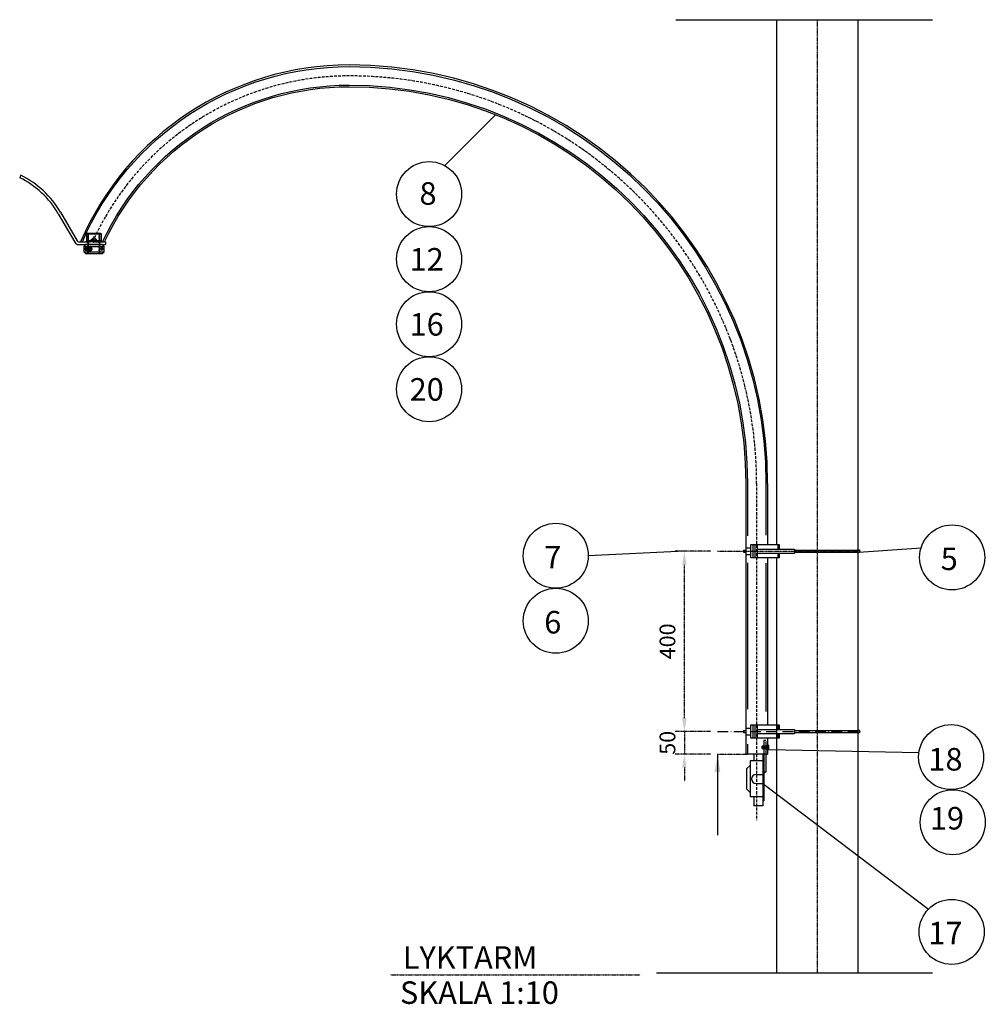
# Model space of a CAD drawing. Units: metres. Extents: x -6168 to 1533, y 1641 to 3825.
# Drawn here: x -609 to 1533, y 1641 to 3825 of the extents above; entities that cross this region are included whole.
import ezdxf

# ---------------------------------------------------------------- set-up
doc = ezdxf.new("R2010")
doc.units = ezdxf.units.M
for name, pattern in [('0202', [1, 0.5, -0.5]), ('12', [7.5, 2.5, -5]), ('DASHED', [0.2068, 0.1655, -0.0413]), ('PR6515', [0.9, 0.6, -0.15, 0, -0.15])]:
    doc.linetypes.add(name, pattern=pattern)
doc.layers.get('Defpoints').update_dxf_attribs({"linetype": 'CONTINUOUS'})
doc.layers.add('Hidden Edges(Tekmat)', color=7, linetype='DASHED', lineweight=35)
doc.layers.add('Visible Edges(Tekmat)', color=7, linetype='CONTINUOUS', lineweight=50)
for name, color, linetype in [('HO118', 1, 'CONTINUOUS'), ('L-32J---EBN', 12, 'CONTINUOUS'), ('N04', 1, 'PR6515'), ('N13', 4, 'CONTINUOUS'), ('N23', 30, 'CONTINUOUS'), ('N24', 3, 'CONTINUOUS')]:
    doc.layers.add(name, color=color, linetype=linetype)
doc.styles.add('ARIAL_BLACK', font='txt')
doc.styles.add('ISOCP', font='isocp.shx')
doc.styles.get("Standard").update_dxf_attribs({"font": 'isocp.shx'})
doc.linetypes.add('ZIGZAG', pattern='A,0.00254,-5.08,[131,ltypeshp.shx,S=5.08,R=0,X=-5.08,Y=0],-10.16,[131,ltypeshp.shx,S=5.08,R=180,X=5.08,Y=0],-5.08', length=20.32254)
doc.dimstyles.new('POINT-BH90', dxfattribs={"dimtxt": 2.5, "dimasz": 3, "dimexe": 2, "dimexo": 1.5, "dimgap": 2, "dimtad": 1, "dimdec": 0, "dimzin": 0, "dimdsep": 46, "dimtxsty": 'Standard', "dimcen": 1.5, "dimclrd": 4, "dimclre": 4, "dimclrt": 4, "dimadec": 0, "dimazin": 0, "dimtfac": 1, "dimtdec": 0, "dimtix": 1, "dimtmove": 0, "dimatfit": 3, "dimfxl": 1, "dimtfillclr": 4, "dimtolj": 1, "dimtzin": 0, "dimarcsym": 0})

# ---------------------------------------------------------------- blocks, each defined once
blk = doc.blocks.new('*D107')
at = {"layer": 'Defpoints', "color": 0, "transparency": 16777216}
for p in [(865, 2645.9), (938.5, 2645.9), (938.5, 2245.9)]:
    blk.add_point(p, dxfattribs=at)
at = {"layer": 'N04', "color": 4, "lineweight": -2, "transparency": 16777216}
for p, q in [((923.5, 2645.9), (845, 2645.9)), ((865, 2275.9), (865, 2615.9)), ((923.5, 2245.9), (845, 2245.9))]:
    blk.add_line(p, q, dxfattribs=at)
at = {"layer": 'N04', "color": 4, "transparency": 16777216}
for points in [[(860, 2615.9), (870, 2615.9), (865, 2645.9)], [(860, 2275.9), (870, 2275.9), (865, 2245.9)]]:
    blk.add_solid(points, dxfattribs=at)
at = {"layer": 'N04', "transparency": 16777216, "insert": (827.5, 2445.9), "char_height": 35, "attachment_point": 5, "rotation": 90}
blk.add_mtext('\\A1;400', dxfattribs=at)
blk = doc.blocks.new('*D108')
at = {"layer": 'Defpoints', "color": 0, "transparency": 16777216}
for p in [(938.5, 2245.9), (865, 2195.9), (938.5, 2195.9)]:
    blk.add_point(p, dxfattribs=at)
at = {"layer": 'N04', "color": 4, "lineweight": -2, "transparency": 16777216}
for p, q in [((865, 2275.9), (865, 2305.9)), ((923.5, 2245.9), (845, 2245.9)), ((865, 2245.9), (865, 2195.9)), ((923.5, 2195.9), (845, 2195.9)), ((865, 2165.9), (865, 2135.9))]:
    blk.add_line(p, q, dxfattribs=at)
at = {"layer": 'N04', "color": 4, "transparency": 16777216}
for points in [[(860, 2275.9), (870, 2275.9), (865, 2245.9)], [(860, 2165.9), (870, 2165.9), (865, 2195.9)]]:
    blk.add_solid(points, dxfattribs=at)
at = {"layer": 'N04', "transparency": 16777216, "insert": (827.5, 2220.9), "char_height": 35, "attachment_point": 5, "rotation": 90}
blk.add_mtext('\\A1;50', dxfattribs=at)

msp = doc.modelspace()

# ---------------------------------------------------------------- hatches: boundary and pattern name
at = {"layer": 'N13'}
msp.add_hatch(color=256, dxfattribs=at).paths.add_polyline_path([(1044.04, 2155.916), (1041.04, 2155.916), (1041.04, 2152.916)])

# ---------------------------------------------------------------- linework, layer by layer
at = {"layer": 'Hidden Edges(Tekmat)', "color": 4}
for p, q in [((-460.742, 3319.458), (-453.246, 3319.458)), ((-463.307, 3318.148), (-464.124, 3316.148)), ((-464.124, 3316.148), (-463.307, 3314.148)), ((-464.124, 3316.148), (-459.881, 3316.148)), ((-463.307, 3318.148), (-459.064, 3318.148)), ((-463.307, 3314.148), (-459.064, 3314.148)), ((-454.456, 3319.148), (-462.548, 3319.148)), ((-454.503, 3313.148), (-462.548, 3313.148)), ((-460.858, 3316.148), (-461.674, 3318.148)), ((-461.674, 3314.148), (-460.858, 3316.148)), ((-460.742, 3312.811), (-453.246, 3312.811)), ((-459.064, 3318.148), (-459.881, 3316.148)), ((-459.881, 3316.148), (-456.615, 3316.148)), ((-459.881, 3316.148), (-459.064, 3314.148)), ((-457.431, 3318.148), (-459.064, 3318.148)), ((-459.064, 3314.148), (-457.431, 3314.148)), ((-456.615, 3316.148), (-457.431, 3318.148)), ((-457.431, 3314.148), (-456.615, 3316.148))]:
    msp.add_line(p, q, dxfattribs=at)
at = {"layer": 'Hidden Edges(Tekmat)'}
for p, q in [((-454.866, 3318.853), (-454.866, 3318.925)), ((-454.866, 3313.372), (-454.866, 3313.416))]:
    msp.add_line(p, q, dxfattribs=at)
at = {"layer": 'Hidden Edges(Tekmat)', "color": 4}
for centre, major_axis, start_param, end_param in [((-460.742, 3316.135), (0, 3.324), 6.17255872, 9.53540454), ((-454.063, 3316.148), (0, -3), 3.41207156, 5.96775978)]:
    msp.add_ellipse(centre, major_axis=major_axis, ratio=0.70710678, start_param=start_param, end_param=end_param, dxfattribs=at)
msp.add_ellipse((-462.548, 3316.148), major_axis=(0, 3), ratio=0.70710678, dxfattribs=at)
for points, knots in [([(-460.482, 3319.438), (-460.585, 3319.417), (-460.685, 3319.392), (-461.09, 3319.269), (-461.408, 3319.117), (-461.973, 3318.69), (-462.22, 3318.414), (-462.574, 3317.851), (-462.717, 3317.532), (-462.907, 3316.845), (-462.953, 3316.478), (-462.953, 3316.135), (-462.953, 3315.792), (-462.907, 3315.424), (-462.717, 3314.738), (-462.574, 3314.419), (-462.22, 3313.855), (-461.973, 3313.58), (-461.408, 3313.153), (-461.09, 3313), (-460.685, 3312.877), (-460.585, 3312.852), (-460.482, 3312.832)], [-0.479940597, -0.479940597, -0.479940597, -0.479940597, -0.442566291, -0.442566291, -0.324248962, -0.324248962, -0.205931633, -0.205931633, -0.102965816, -0.102965816, 0, 0, 0, 0.102965816, 0.102965816, 0.205931633, 0.205931633, 0.324248962, 0.324248962, 0.442566291, 0.442566291, 0.479940597, 0.479940597, 0.479940597, 0.479940597]), ([(-460.482, 3312.832), (-460.228, 3312.866), (-459.967, 3312.945), (-459.365, 3313.239), (-459.037, 3313.497), (-458.516, 3314.087), (-458.286, 3314.457), (-457.978, 3315.272), (-457.9, 3315.717), (-457.9, 3316.553), (-457.978, 3316.997), (-458.286, 3317.812), (-458.516, 3318.182), (-459.037, 3318.773), (-459.365, 3319.03), (-459.967, 3319.324), (-460.228, 3319.404), (-460.482, 3319.438)], [0.538525418, 0.538525418, 0.538525418, 0.538525418, 0.629886197, 0.629886197, 0.75783831, 0.75783831, 0.883297509, 0.883297509, 1.008756708, 1.008756708, 1.134215908, 1.134215908, 1.259675107, 1.259675107, 1.387627219, 1.387627219, 1.478987998, 1.478987998, 1.478987998, 1.478987998])]:
    msp.add_open_spline(points, degree=3, knots=knots, dxfattribs=at)
at = {"layer": 'HO118'}
for p, q in [((446.203, 3613.757), (333.364, 3501.166)), ((865.027, 2645.916), (651.862, 2635.796)), ((1252.14, 2643.416), (1390.019, 2653.134)), ((1052.64, 2205.916), (1385.347, 2199.754)), ((1039.04, 2130.916), (1406.376, 1851.878))]:
    msp.add_line(p, q, dxfattribs=at)
at = {"layer": 'HO118', "linetype": 'ByBlock'}
for centre in [(298.862, 3437.817), (298.862, 3293.549), (298.862, 3149.28), (298.862, 3005.012), (579.728, 2635.796), (1459.042, 2632.179), (579.728, 2491.527), (1456.703, 2189.183), (1460.448, 2044.721), (1457.979, 1801.474)]:
    msp.add_circle(centre, 72.134, dxfattribs=at)
at = {"layer": 'L-32J---EBN'}
for p, q in [((-428.824, 3316.248), (-428.007, 3318.248)), ((-428.007, 3314.248), (-428.824, 3316.248)), ((-426.374, 3318.248), (-428.007, 3318.248)), ((-426.374, 3314.248), (-428.007, 3314.248)), ((-426.374, 3318.248), (-425.558, 3316.248)), ((-425.558, 3316.248), (-426.374, 3314.248))]:
    msp.add_line(p, q, dxfattribs=at)
at = {"layer": 'L-32J---EBN', "extrusion": (0, 0, -1)}
msp.add_ellipse((-427.133, 3316.248), major_axis=(0, 3), ratio=0.70710678, dxfattribs=at)
at = {"layer": 'N04'}
for p, q in [((1159.64, 3824.629), (1159.64, 1710.128)), ((938.466, 2645.916), (1249.64, 2645.916)), ((1037.64, 2210.916), (1049.64, 2210.916)), ((938.466, 2195.916), (1004.94, 2195.916)), ((212.909, 1706.43), (766.845, 1706.43))]:
    msp.add_line(p, q, dxfattribs=at)
at = {"layer": 'N04', "ltscale": 10}
msp.add_line((1025.34, 2795.916), (1025.34, 2049.02), dxfattribs=at)
at = {"layer": 'N04', "ltscale": 40}
msp.add_line((938.466, 2245.916), (1249.64, 2245.916), dxfattribs=at)
at = {"layer": 'N04', "ltscale": 10}
for centre, radius, start, end in [((121.34, 3075.916), 624, 90, 155.779057), ((121.34, 2795.916), 904, 0, 90)]:
    msp.add_arc(centre, radius, start, end, dxfattribs=at)
at = {"layer": 'N04'}
for centre in [(1252.14, 2645.916), (1252.14, 2245.916)]:
    msp.add_arc(centre, 2.5, 270, 90, dxfattribs=at)
at = {"layer": 'N13'}
for p, q in [((846.455, 3824.629), (1415.804, 3824.629)), ((938.466, 2195.916), (938.466, 2015.916)), ((1415.804, 1710.128), (803.486, 1710.128))]:
    msp.add_line(p, q, dxfattribs=at)
at = {"layer": 'N13', "linetype": '0202', "ltscale": 0.01}
for p, q in [((1037.64, 2213.416), (1049.64, 2213.416)), ((1037.64, 2208.416), (1049.64, 2208.416)), ((1041.04, 2213.916), (1049.64, 2213.916)), ((1041.04, 2207.916), (1049.64, 2207.916)), ((1041.04, 2195.916), (1043.04, 2195.916)), ((1041.04, 2193.916), (1043.04, 2193.916)), ((1041.04, 2191.916), (1043.04, 2191.916)), ((1041.04, 2189.916), (1043.04, 2189.916)), ((1041.04, 2187.916), (1043.04, 2187.916)), ((1041.04, 2185.916), (1043.04, 2185.916)), ((1041.04, 2183.916), (1043.04, 2183.916)), ((1041.04, 2181.916), (1043.04, 2181.916)), ((1041.04, 2179.916), (1043.04, 2179.916)), ((1041.04, 2177.916), (1043.04, 2177.916)), ((1041.04, 2175.916), (1043.04, 2175.916)), ((1041.04, 2173.916), (1043.04, 2173.916)), ((1041.04, 2171.916), (1043.04, 2171.916)), ((1041.04, 2169.916), (1043.04, 2169.916)), ((1041.04, 2167.916), (1043.04, 2167.916)), ((1041.04, 2165.916), (1043.04, 2165.916)), ((1041.04, 2163.916), (1043.04, 2163.916)), ((1041.04, 2161.916), (1043.04, 2161.916)), ((1041.04, 2159.916), (1043.04, 2159.916)), ((1041.04, 2157.916), (1043.04, 2157.916)), ((1041.04, 2155.916), (1043.04, 2155.916))]:
    msp.add_line(p, q, dxfattribs=at)
at = {"layer": 'N13'}
msp.add_lwpolyline([(1044.04, 2155.916), (1041.04, 2155.916), (1041.04, 2152.916)], close=True, dxfattribs=at)
msp.add_solid([(931.799, 2155.916), (945.133, 2155.916), (938.466, 2195.916)], dxfattribs=at)
at = {"layer": 'N23', "linetype": 'PR6515'}
for p, q in [((-444.72, 3330.046), (-444.72, 3343.785)), ((-451.716, 3336.916), (-437.725, 3336.916))]:
    msp.add_line(p, q, dxfattribs=at)
at = {"layer": 'N24'}
for p, q in [((1069.64, 3824.629), (1069.64, 2660.916)), ((1249.64, 3824.629), (1249.64, 1710.128)), ((-606.692, 3479.543), (-609.324, 3474.151)), ((-523.859, 3394.425), (-487.192, 3330.916)), ((-518.663, 3397.425), (-481.996, 3333.916)), ((-478.532, 3331.916), (-453.229, 3331.916)), ((-478.532, 3325.916), (-419.305, 3325.916)), ((-467.22, 3321.916), (-422.22, 3321.916)), ((-442.229, 3331.916), (-419.305, 3331.916)), ((-419.305, 3331.916), (-419.305, 3325.916)), ((-467.22, 3309.916), (-422.22, 3309.916)), ((1049.64, 2795.916), (1049.64, 2660.916)), ((996.34, 2648.416), (1001.34, 2648.416)), ((996.34, 2643.416), (1001.34, 2643.416)), ((1001.34, 2653.416), (1012.34, 2653.416)), ((1012.34, 2630.916), (1012.34, 2660.916)), ((1012.34, 2660.916), (1075.346, 2660.916)), ((1017.34, 2630.916), (1017.34, 2660.916)), ((1022.34, 2630.916), (1022.34, 2660.916)), ((1027.34, 2630.916), (1027.34, 2660.916)), ((1027.34, 2650.416), (1109.64, 2650.416)), ((1075.346, 2660.916), (1075.346, 2650.416)), ((1109.64, 2650.416), (1109.64, 2641.416)), ((1109.64, 2648.416), (1252.14, 2648.416)), ((1109.64, 2643.416), (1252.14, 2643.416)), ((1001.34, 2638.416), (1012.34, 2638.416)), ((1075.346, 2630.916), (1012.34, 2630.916)), ((1027.34, 2641.416), (1109.64, 2641.416)), ((1049.64, 2630.916), (1049.64, 2260.916)), ((1069.64, 2630.916), (1069.64, 1710.128)), ((1075.346, 2641.416), (1075.346, 2630.916)), ((1001.34, 2253.416), (1012.34, 2253.416)), ((1012.34, 2230.916), (1012.34, 2260.916)), ((1012.34, 2260.916), (1075.346, 2260.916)), ((1017.34, 2230.916), (1017.34, 2260.916)), ((1022.34, 2230.916), (1022.34, 2260.916)), ((1027.34, 2230.916), (1027.34, 2260.916)), ((1027.34, 2250.416), (1109.64, 2250.416)), ((1075.346, 2260.916), (1075.346, 2250.416)), ((1109.64, 2250.416), (1109.64, 2241.416)), ((996.34, 2248.416), (1001.34, 2248.416)), ((996.34, 2243.416), (1001.34, 2243.416)), ((1001.34, 2238.416), (1012.34, 2238.416)), ((1075.346, 2230.916), (1012.34, 2230.916)), ((1027.34, 2241.416), (1109.64, 2241.416)), ((1075.346, 2241.416), (1075.346, 2230.916)), ((1109.64, 2248.416), (1252.14, 2248.416)), ((1109.64, 2243.416), (1252.14, 2243.416)), ((1037.64, 2213.416), (1038.64, 2213.916)), ((1037.64, 2208.416), (1037.64, 2213.416)), ((1037.64, 2208.416), (1038.64, 2207.916)), ((1038.64, 2213.916), (1049.64, 2213.916)), ((1038.64, 2207.916), (1049.64, 2207.916)), ((1046.04, 2225.916), (1041.04, 2225.916)), ((1041.04, 2213.416), (1049.64, 2213.416)), ((1041.04, 2208.416), (1049.64, 2208.416)), ((1049.64, 2205.916), (1049.64, 2215.916)), ((1049.64, 2215.916), (1052.64, 2215.916)), ((1049.64, 2205.916), (1052.64, 2205.916)), ((1052.64, 2211.416), (1051.405, 2211.416)), ((1052.64, 2210.416), (1051.405, 2210.416)), ((1052.64, 2211.416), (1052.64, 2215.916)), ((1052.64, 2205.916), (1052.64, 2210.416)), ((1049.64, 2195.916), (1001.34, 2195.916)), ((1049.64, 2195.916), (1046.04, 2195.916)), ((1046.04, 2195.916), (1049.64, 2195.916)), ((1003.04, 2162.916), (1011.04, 2170.916)), ((1039.04, 2180.916), (1011.04, 2180.916)), ((1024.04, 2150.916), (1039.04, 2150.916)), ((1046.04, 2155.916), (1041.04, 2155.916)), ((1044.04, 2155.916), (1041.04, 2152.916)), ((1003.04, 2118.916), (1011.04, 2110.916)), ((1024.04, 2130.916), (1039.04, 2130.916)), ((1039.04, 2100.916), (1011.04, 2100.916)), ((1039.04, 2080.916), (1019.04, 2080.916)), ((1041.04, 2091.916), (1039.04, 2091.916))]:
    msp.add_line(p, q, dxfattribs=at)
at = {"layer": 'N24', "linetype": '0202'}
for p, q in [((-457.941, 3305.916), (-457.941, 3350.916)), ((-456.779, 3305.916), (-456.779, 3350.916)), ((-432.662, 3305.916), (-432.662, 3350.916)), ((-431.5, 3305.916), (-431.5, 3350.916))]:
    msp.add_line(p, q, dxfattribs=at)
at = {"layer": 'N24', "color": 9, "linetype": 'ZIGZAG', "ltscale": 0.1}
for p, q in [((-457.325, 3349.916), (-457.325, 3306.047)), ((-432.046, 3349.916), (-432.046, 3306.047))]:
    msp.add_line(p, q, dxfattribs=at)
at = {"layer": 'N24'}
for points in [[(-470.354, 3331.916, -0.2990824), (121.34, 3720.616, -0.41421356), (1046.04, 2795.916), (1046.04, 2681.713)], [(-425.283, 3331.916, -0.29102328), (121.34, 3679.516, -0.41421356), (1004.94, 2795.916), (1004.94, 2679.568)], [(-421.305, 3331.916, -0.29026094), (121.34, 3675.916, -0.41421356), (1001.34, 2795.916), (1001.34, 2195.916)]]:
    msp.add_lwpolyline(points, format="xyb", dxfattribs=at)
for points in [[(-462.72, 3331.916), (-460.72, 3333.916), (-460.72, 3349.916), (-459.72, 3350.916), (-429.72, 3350.916), (-428.72, 3349.916), (-428.72, 3333.916), (-426.72, 3331.916), (-462.72, 3331.916)], [(-460.72, 3349.916), (-428.72, 3349.916)], [(-463.22, 3325.916), (-467.22, 3321.916), (-467.22, 3309.916), (-463.22, 3305.916), (-426.22, 3305.916), (-422.22, 3309.916), (-422.22, 3321.916), (-426.22, 3325.916), (-463.22, 3325.916)], [(-428.72, 3333.916), (-460.72, 3333.916)], [(996.34, 2648.416), (996.34, 2643.416)], [(1072.422, 2660.916), (1072.422, 2650.416)], [(1072.422, 2641.416), (1072.422, 2630.916)], [(1004.94, 2620.368), (1004.94, 2295.808)], [(1046.04, 2619.51), (1046.04, 2290.028)], [(1072.422, 2260.916), (1072.422, 2250.416)], [(996.34, 2248.416), (996.34, 2243.416)], [(1049.64, 2230.916), (1049.64, 2195.916)], [(1072.422, 2241.416), (1072.422, 2230.916)], [(1004.94, 2217.769), (1004.94, 2195.916)], [(1041.04, 2225.916), (1041.04, 2213.416)], [(1041.04, 2208.416), (1041.04, 2091.916)], [(1046.04, 2223.549), (1046.04, 2195.916)], [(1046.04, 2208.416), (1046.04, 2155.916)], [(1049.64, 2208.416), (1049.64, 2195.916)], [(1019.04, 2195.916), (1019.04, 2180.916)], [(1039.04, 2195.916), (1039.04, 2080.916)], [(1003.04, 2162.916), (1003.04, 2118.916)], [(1011.04, 2180.916), (1011.04, 2100.916)], [(1019.04, 2100.916), (1019.04, 2080.916)]]:
    msp.add_lwpolyline(points, dxfattribs=at)
msp.add_circle((-444.72, 3336.916), 4, dxfattribs=at)
for centre, radius, start, end in [((121.34, 3075.916), 648.3, 90, 156.741578), ((121.34, 2795.916), 928.3, 0, 90), ((-697.064, 3294.425), 200, 30, 63.979006), ((-697.064, 3294.425), 206, 30, 63.979006), ((-478.532, 3335.916), 10, 210, 270), ((-478.532, 3335.916), 4, 210, 270), ((1252.14, 2645.916), 2.5, 270, 90), ((1252.14, 2245.916), 2.5, 270, 90), ((1051.405, 2210.916), 0.5, 90, 270), ((1024.04, 2140.916), 10, 90, 270)]:
    msp.add_arc(centre, radius, start, end, dxfattribs=at)
at = {"layer": 'Visible Edges(Tekmat)'}
for p, q in [((-454.063, 3313.148), (-454.503, 3313.148)), ((-454.063, 3319.148), (-454.456, 3319.148))]:
    msp.add_line(p, q, dxfattribs=at)
at = {"layer": 'Visible Edges(Tekmat)', "color": 1}
msp.add_ellipse((-454.063, 3316.148), major_axis=(0, 3), ratio=0.70710678, start_param=2.82616712, end_param=6.55366421, dxfattribs=at)
msp.add_open_spline([(-455.921, 3316.135), (-455.921, 3316.552), (-455.862, 3316.998), (-455.618, 3317.817), (-455.431, 3318.19), (-454.978, 3318.784), (-454.68, 3319.041), (-454, 3319.378), (-453.617, 3319.458), (-452.851, 3319.458), (-452.417, 3319.368), (-451.589, 3319.014), (-451.196, 3318.751), (-450.577, 3318.162), (-450.301, 3317.801), (-449.922, 3316.999), (-449.821, 3316.557), (-449.821, 3315.713), (-449.922, 3315.27), (-450.301, 3314.468), (-450.577, 3314.107), (-451.196, 3313.518), (-451.589, 3313.255), (-452.417, 3312.901), (-452.851, 3312.811), (-453.617, 3312.811), (-454, 3312.891), (-454.68, 3313.228), (-454.978, 3313.485), (-455.431, 3314.079), (-455.618, 3314.453), (-455.862, 3315.272), (-455.921, 3315.717), (-455.921, 3316.135)], degree=3, knots=[0, 0, 0, 0, 0.12526321, 0.12526321, 0.25052642, 0.25052642, 0.37773508, 0.37773508, 0.50494374, 0.50494374, 0.6407808, 0.6407808, 0.77661785, 0.77661785, 0.90320749, 0.90320749, 1.02979713, 1.02979713, 1.15638676, 1.15638676, 1.2829764, 1.2829764, 1.41881345, 1.41881345, 1.55465051, 1.55465051, 1.68185917, 1.68185917, 1.80906783, 1.80906783, 1.93433104, 1.93433104, 2.05959425, 2.05959425, 2.05959425, 2.05959425], dxfattribs=at)

# ---------------------------------------------------------------- texts
at = {"layer": 'HO118', "linetype": '12', "style": 'ARIAL_BLACK'}
for s, p in [('8', (277.525, 3414.164)), ('12', (255.583, 3268.208)), ('16', (255.583, 3123.939)), ('20', (255.583, 2979.671)), ('7', (554.29, 2607.643)), ('5', (1433.604, 2604.026)), ('6', (554.29, 2463.374)), ('18', (1406.327, 2159.371)), ('19', (1409.536, 2028.613)), ('17', (1406.327, 1773.935))]:
    msp.add_text(s, height=50, dxfattribs=at).set_placement(p)
at = {"layer": 'N04', "char_height": 50, "attachment_point": 1, "style": 'ISOCP'}
for s, insert in [('LYKTARM', (240.431, 1769.774)), ('SKALA 1:10', (234.166, 1691.836))]:
    msp.add_mtext_dynamic_manual_height_columns(s, width=1509.85645, gutter_width=100, heights=[115.509], dxfattribs=dict(at, insert=insert))

# ---------------------------------------------------------------- dimensions: what is measured, and where the dimension line sits
at = {"layer": 'N04'}
for p2, distance, picture, middle in [((938.466, 2645.916), 73.438, '*D107', (827.527, 2445.916)), ((938.466, 2195.916), -73.438, '*D108', (827.527, 2220.916))]:
    dim = msp.add_aligned_dim(p1=(938.466, 2245.916), p2=p2, distance=distance, dimstyle='POINT-BH90', override={"dimscale": 10, "dimtxt": 3.5, "dimclrt": 256}, dxfattribs=at)
    dim.commit()
    dim.dimension.update_dxf_attribs({"geometry": picture, "text_midpoint": middle})

doc.saveas('drawing.dxf')
